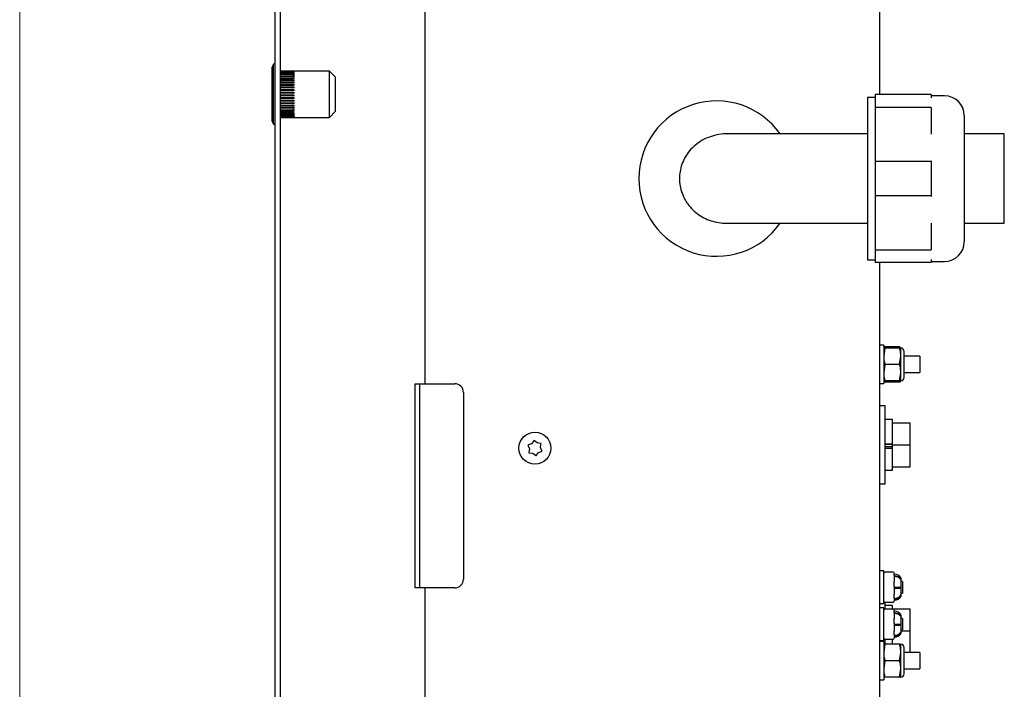
# Paper-space layout 'Sheet2' of a CAD drawing. Units: inches. Extents: x 4 to 301, y -6 to 193.
# Drawn here: x 5 to 15, y 81 to 88 of the extents above; entities that cross this region are included whole.
import ezdxf

# ---------------------------------------------------------------- set-up
doc = ezdxf.new("R2010")
doc.units = ezdxf.units.IN
doc.header["$MEASUREMENT"] = 0

psp = doc.layouts.new('Sheet2')

# ---------------------------------------------------------------- linework, layer by layer
at = {"color": 7, "linetype": 'Continuous', "lineweight": 18, "ltscale": 18}
psp.add_line((4.5015, 4.5111), (4.5015, 193.4983), dxfattribs=at)
at = {"color": 7, "linetype": 'Continuous', "lineweight": 25, "ltscale": 18}
for p, q in [((8.6606, 95.9191), (8.6606, 84.3964)), ((7.1236, 63.6091), (7.1236, 95.8291)), ((7.1774, 63.6091), (7.1774, 95.8291)), ((13.328, 88.8736), (13.328, 87.366)), ((7.1078, 87.6774), (7.0921, 87.6459)), ((7.0921, 87.5828), (7.0921, 87.6459)), ((7.1236, 87.6774), (7.1078, 87.6774)), ((7.1078, 87.6072), (7.1078, 87.6774)), ((7.0921, 87.0924), (7.0921, 87.5828)), ((7.1078, 87.0609), (7.1078, 87.6072)), ((7.3036, 87.6076), (7.1774, 87.6076)), ((7.1774, 87.6067), (7.3036, 87.6067)), ((7.3036, 87.6057), (7.1774, 87.6057)), ((7.1774, 87.6027), (7.3036, 87.6027)), ((7.3036, 87.6007), (7.1774, 87.6007)), ((7.1774, 87.5955), (7.3036, 87.5955)), ((7.3036, 87.5925), (7.1774, 87.5925)), ((7.1774, 87.5852), (7.3036, 87.5852)), ((7.3036, 87.5813), (7.1774, 87.5813)), ((7.1774, 87.572), (7.3036, 87.572)), ((7.3036, 87.5672), (7.1774, 87.5672)), ((7.1774, 87.5561), (7.3036, 87.5561)), ((7.3036, 87.5504), (7.1774, 87.5504)), ((7.1774, 87.5377), (7.3036, 87.5377)), ((7.1774, 87.5314), (7.303, 87.5314)), ((7.3036, 87.5312), (7.1774, 87.5312)), ((7.303, 87.5314), (7.3036, 87.5377)), ((7.303, 87.5314), (7.3216, 87.5345)), ((7.303, 87.5314), (7.3036, 87.5312)), ((7.3031, 87.5504), (7.3036, 87.5561)), ((7.3032, 87.5813), (7.3036, 87.5852)), ((7.3032, 87.5672), (7.3036, 87.572)), ((7.3033, 87.5925), (7.3036, 87.5955)), ((7.3034, 87.6007), (7.3036, 87.6027)), ((7.3035, 87.6057), (7.3036, 87.6067)), ((7.68, 87.6076), (7.3122, 87.6076)), ((7.7446, 87.5431), (7.68, 87.6076)), ((7.68, 87.5533), (7.68, 87.6076)), ((7.68, 87.1306), (7.68, 87.5533)), ((7.7446, 87.5034), (7.7446, 87.5431)), ((7.0921, 87.4358), (7.0918, 87.4358)), ((7.1774, 87.5169), (7.3036, 87.5169)), ((7.1774, 87.5107), (7.303, 87.5107)), ((7.3036, 87.5098), (7.1774, 87.5098)), ((7.1774, 87.4942), (7.3036, 87.4942)), ((7.1774, 87.4881), (7.303, 87.4881)), ((7.3036, 87.4865), (7.1774, 87.4865)), ((7.1774, 87.4698), (7.3036, 87.4698)), ((7.1774, 87.4639), (7.303, 87.4639)), ((7.3036, 87.4616), (7.1774, 87.4616)), ((7.1774, 87.444), (7.3036, 87.444)), ((7.1774, 87.4384), (7.303, 87.4384)), ((7.3036, 87.4355), (7.1774, 87.4355)), ((7.303, 87.5107), (7.3036, 87.5169)), ((7.303, 87.5107), (7.3216, 87.5134)), ((7.303, 87.5107), (7.3036, 87.5098)), ((7.303, 87.4881), (7.3036, 87.4942)), ((7.303, 87.4881), (7.3216, 87.4904)), ((7.303, 87.4881), (7.3036, 87.4865)), ((7.303, 87.4639), (7.3036, 87.4698)), ((7.303, 87.4639), (7.3216, 87.4657)), ((7.303, 87.4639), (7.3036, 87.4616)), ((7.303, 87.4384), (7.3036, 87.444)), ((7.303, 87.4384), (7.3216, 87.4398)), ((7.303, 87.4384), (7.3036, 87.4355)), ((7.7446, 87.1952), (7.7446, 87.5034)), ((7.0918, 87.4026), (7.0921, 87.4026)), ((7.0921, 87.3706), (7.0918, 87.3706)), ((7.1774, 87.4172), (7.3036, 87.4172)), ((7.1774, 87.412), (7.303, 87.412)), ((7.3036, 87.4084), (7.1774, 87.4084)), ((7.1774, 87.3898), (7.3036, 87.3898)), ((7.1774, 87.385), (7.303, 87.385)), ((7.3036, 87.3809), (7.1774, 87.3809)), ((7.1774, 87.362), (7.3036, 87.362)), ((7.1774, 87.3578), (7.303, 87.3578)), ((7.3036, 87.3531), (7.1774, 87.3531)), ((7.1774, 87.3344), (7.3036, 87.3344)), ((7.1774, 87.3307), (7.303, 87.3307)), ((7.3036, 87.3256), (7.1774, 87.3256)), ((7.303, 87.412), (7.3036, 87.4172)), ((7.303, 87.412), (7.3216, 87.4128)), ((7.303, 87.412), (7.3036, 87.4084)), ((7.303, 87.385), (7.3036, 87.3898)), ((7.303, 87.385), (7.3216, 87.3853)), ((7.303, 87.385), (7.3036, 87.3809)), ((7.303, 87.3578), (7.3036, 87.362)), ((7.303, 87.3578), (7.3216, 87.3576)), ((7.303, 87.3578), (7.3036, 87.3531)), ((7.303, 87.3307), (7.3036, 87.3344)), ((7.303, 87.3307), (7.3216, 87.33)), ((7.303, 87.3307), (7.3036, 87.3256)), ((13.2828, 87.3354), (13.2036, 87.3354)), ((13.2036, 87.3354), (13.2036, 86.5029)), ((13.8561, 87.366), (13.2828, 87.366)), ((13.2828, 87.366), (13.2828, 87.357)), ((13.2828, 87.357), (13.2828, 87.3422)), ((13.2828, 87.3422), (13.2828, 87.3335)), ((13.2828, 87.3335), (13.2828, 87.2339)), ((13.8561, 87.366), (13.8561, 87.357)), ((13.8561, 87.357), (13.8561, 87.3422)), ((13.9947, 87.3534), (13.8561, 87.3534)), ((13.8561, 87.3422), (13.8561, 87.3335)), ((7.1774, 87.3072), (7.3036, 87.3072)), ((7.1774, 87.3042), (7.303, 87.3042)), ((7.3036, 87.2987), (7.1774, 87.2987)), ((7.1774, 87.2809), (7.3036, 87.2809)), ((7.1774, 87.2785), (7.303, 87.2785)), ((7.3036, 87.2727), (7.1774, 87.2727)), ((7.1774, 87.2558), (7.3036, 87.2558)), ((7.1774, 87.2541), (7.303, 87.2541)), ((7.3036, 87.248), (7.1774, 87.248)), ((7.1774, 87.2322), (7.3036, 87.2322)), ((7.1774, 87.2312), (7.303, 87.2312)), ((7.3036, 87.225), (7.1774, 87.225)), ((7.303, 87.3042), (7.3036, 87.3072)), ((7.303, 87.3042), (7.3216, 87.303)), ((7.303, 87.3042), (7.3036, 87.2987)), ((7.303, 87.2785), (7.3036, 87.2809)), ((7.303, 87.2785), (7.3216, 87.2768)), ((7.303, 87.2785), (7.3036, 87.2727)), ((7.303, 87.2541), (7.3036, 87.2558)), ((7.303, 87.2541), (7.3216, 87.2519)), ((7.303, 87.2541), (7.3036, 87.248)), ((7.303, 87.2312), (7.3036, 87.2322)), ((7.303, 87.2312), (7.3216, 87.2286)), ((7.303, 87.2312), (7.3036, 87.225)), ((13.8561, 87.2339), (13.2828, 87.2339)), ((13.2828, 87.2339), (13.2828, 87.2312)), ((13.2828, 87.2312), (13.2828, 86.9951)), ((13.8561, 87.2339), (13.8561, 87.2312)), ((13.8561, 87.2312), (13.8561, 86.9951)), ((7.1774, 87.2105), (7.3036, 87.2105)), ((7.1774, 87.2102), (7.303, 87.2102)), ((7.3036, 87.2039), (7.1774, 87.2039)), ((7.1774, 87.1909), (7.3036, 87.1909)), ((7.3036, 87.1851), (7.1774, 87.1851)), ((7.1774, 87.1737), (7.3036, 87.1737)), ((7.3036, 87.1687), (7.1774, 87.1687)), ((7.1774, 87.1591), (7.3036, 87.1591)), ((7.3036, 87.155), (7.1774, 87.155)), ((7.1774, 87.1474), (7.3036, 87.1474)), ((7.3036, 87.1443), (7.1774, 87.1443)), ((7.1774, 87.1387), (7.3036, 87.1387)), ((7.3036, 87.1366), (7.1774, 87.1366)), ((7.1774, 87.1331), (7.3036, 87.1331)), ((7.3036, 87.132), (7.1774, 87.132)), ((7.1774, 87.1307), (7.3036, 87.1307)), ((7.3036, 87.1306), (7.1774, 87.1306)), ((7.303, 87.2102), (7.3036, 87.2105)), ((7.303, 87.2102), (7.3216, 87.2072)), ((7.303, 87.2102), (7.3036, 87.2039)), ((7.3031, 87.1909), (7.3036, 87.1851)), ((7.3031, 87.1737), (7.3036, 87.1687)), ((7.3032, 87.1591), (7.3036, 87.155)), ((7.3033, 87.1474), (7.3036, 87.1443)), ((7.3034, 87.1387), (7.3036, 87.1366)), ((7.3035, 87.1331), (7.3036, 87.132)), ((7.3036, 87.1307), (7.3036, 87.1306)), ((7.3122, 87.1306), (7.68, 87.1306)), ((7.68, 87.1306), (7.7446, 87.1952)), ((14.1972, 87.1509), (14.1972, 86.5029)), ((7.0921, 87.0924), (7.1078, 87.0609)), ((7.1078, 87.0609), (7.1236, 87.0609)), ((13.0938, 86.9619), (11.7627, 86.9619)), ((13.2036, 86.9619), (13.0938, 86.9619)), ((13.2828, 86.9951), (13.2828, 86.9824)), ((13.2828, 86.9824), (13.2828, 86.9719)), ((13.2828, 86.9719), (13.2828, 86.9607)), ((13.2828, 86.9607), (13.2828, 86.6859)), ((13.8561, 86.9951), (13.8561, 86.9824)), ((13.8561, 86.9824), (13.8561, 86.9719)), ((13.8561, 86.9719), (13.8561, 86.9607)), ((14.6076, 86.9619), (14.1972, 86.9619)), ((14.6076, 86.0439), (14.6076, 86.9619)), ((13.2828, 86.6859), (13.2828, 86.6788)), ((13.8561, 86.6788), (13.2828, 86.6788)), ((13.2828, 86.6788), (13.2828, 86.6698)), ((13.2828, 86.6698), (13.2828, 86.3359)), ((13.8561, 86.6859), (13.8561, 86.6788)), ((13.8561, 86.6788), (13.8561, 86.6698)), ((13.8561, 86.6698), (13.8561, 86.3359)), ((13.2036, 86.5029), (13.2036, 85.6704)), ((14.1972, 86.5029), (14.1972, 85.8549)), ((13.2828, 86.3359), (13.2828, 86.3269)), ((13.8561, 86.3269), (13.2828, 86.3269)), ((13.2828, 86.3269), (13.2828, 86.3198)), ((13.2828, 86.3198), (13.2828, 86.045)), ((13.8561, 86.3359), (13.8561, 86.3269)), ((13.8561, 86.3269), (13.8561, 86.3198)), ((11.7625, 86.0439), (13.0938, 86.0439)), ((13.0938, 86.0439), (13.2036, 86.0439)), ((13.2828, 86.045), (13.2828, 86.0338)), ((13.2828, 86.0338), (13.2828, 86.0233)), ((13.2828, 86.0233), (13.2828, 86.0106)), ((13.2828, 86.0106), (13.2828, 85.7745)), ((13.8561, 86.045), (13.8561, 86.0338)), ((13.8561, 86.0338), (13.8561, 86.0233)), ((13.8561, 86.0233), (13.8561, 86.0106)), ((13.8561, 86.0106), (13.8561, 85.7745)), ((14.1972, 86.0439), (14.6076, 86.0439)), ((13.2828, 85.7745), (13.2828, 85.7719)), ((13.2828, 85.7719), (13.8561, 85.7719)), ((13.2828, 85.7719), (13.2828, 85.6723)), ((13.8561, 85.7745), (13.8561, 85.7719)), ((13.2036, 85.6704), (13.2828, 85.6704)), ((13.2828, 85.6723), (13.2828, 85.6635)), ((13.2828, 85.6635), (13.2828, 85.6488)), ((13.2828, 85.6488), (13.2828, 85.6398)), ((13.8561, 85.6398), (13.2828, 85.6398)), ((13.328, 85.6398), (13.328, 64.1662)), ((13.8561, 85.6723), (13.8561, 85.6635)), ((13.8561, 85.6635), (13.8561, 85.6488)), ((13.8561, 85.6524), (13.9947, 85.6524)), ((13.8561, 85.6488), (13.8561, 85.6398)), ((13.3694, 84.7913), (13.328, 84.7913)), ((13.3694, 84.7913), (13.3694, 84.5944)), ((13.3816, 84.7632), (13.3694, 84.6788)), ((13.3816, 84.776), (13.3795, 84.7632)), ((13.533, 84.776), (13.3816, 84.776)), ((13.533, 84.7632), (13.3816, 84.7632)), ((13.5356, 84.7647), (13.533, 84.776)), ((13.5452, 84.6788), (13.5452, 84.7632)), ((13.5803, 84.4608), (13.5803, 84.728)), ((13.3816, 84.5944), (13.3694, 84.51)), ((13.3694, 84.5944), (13.3694, 84.3975)), ((13.533, 84.5944), (13.3816, 84.5944)), ((13.533, 84.5944), (13.5452, 84.6788)), ((13.5452, 84.51), (13.5452, 84.6788)), ((13.7404, 84.6786), (13.5803, 84.6786)), ((13.7404, 84.6786), (13.7404, 84.5103)), ((13.533, 84.4257), (13.5452, 84.51)), ((13.5452, 84.4257), (13.5452, 84.51)), ((13.5803, 84.5103), (13.7404, 84.5103)), ((8.5616, 84.3964), (8.5789, 84.3964)), ((8.5616, 82.3002), (8.5616, 84.3964)), ((8.5789, 84.3964), (8.6606, 84.3964)), ((8.6068, 84.3964), (8.6068, 82.3002)), ((8.6606, 84.3964), (8.6885, 84.3964)), ((8.6885, 84.3964), (8.9668, 84.3964)), ((13.328, 84.3975), (13.3694, 84.3975)), ((13.533, 84.4257), (13.3816, 84.4257)), ((13.533, 84.4128), (13.3816, 84.4128)), ((9.0568, 84.3064), (9.0568, 82.3902)), ((13.3843, 84.1687), (13.328, 84.1687)), ((13.3843, 83.3695), (13.3843, 84.1687)), ((13.4608, 84.0279), (13.3843, 84.0279)), ((13.4608, 83.7796), (13.4608, 84.0279)), ((13.4608, 83.9923), (13.4608, 83.9941)), ((13.4608, 83.9941), (13.6408, 83.9941)), ((13.6408, 83.7691), (13.6408, 83.9941)), ((9.7551, 83.7807), (9.724, 83.7679)), ((9.7754, 83.8072), (9.7551, 83.7807)), ((9.7798, 83.813), (9.7754, 83.8072)), ((9.7856, 83.8086), (9.7798, 83.813)), ((9.8123, 83.7881), (9.7856, 83.8086)), ((9.8454, 83.7838), (9.8123, 83.7881)), ((9.8526, 83.7828), (9.8454, 83.7838)), ((9.8516, 83.7756), (9.8526, 83.7828)), ((9.724, 83.7679), (9.7173, 83.7651)), ((9.7173, 83.7651), (9.7201, 83.7584)), ((9.7201, 83.7584), (9.7329, 83.7276)), ((9.7285, 83.6942), (9.7276, 83.687)), ((9.7276, 83.687), (9.7347, 83.6861)), ((9.7329, 83.7276), (9.7285, 83.6942)), ((9.7347, 83.6861), (9.7678, 83.6818)), ((9.7678, 83.6818), (9.7946, 83.6613)), ((9.8047, 83.6626), (9.825, 83.6891)), ((9.825, 83.6891), (9.8561, 83.702)), ((9.8472, 83.7422), (9.8516, 83.7756)), ((9.86, 83.7114), (9.8472, 83.7422)), ((9.8561, 83.702), (9.8628, 83.7047)), ((9.8628, 83.7047), (9.86, 83.7114)), ((13.3843, 83.7796), (13.4608, 83.7796)), ((13.3843, 83.7748), (13.4608, 83.7748)), ((13.3843, 83.7511), (13.4608, 83.7511)), ((13.3843, 83.736), (13.4608, 83.736)), ((13.4608, 83.7794), (13.4608, 83.7796)), ((13.4608, 83.7691), (13.4608, 83.7794)), ((13.4608, 83.7379), (13.4608, 83.7691)), ((13.4608, 83.7691), (13.6408, 83.7691)), ((13.4608, 83.736), (13.4608, 83.7379)), ((13.4608, 83.5104), (13.4608, 83.736)), ((13.6408, 83.5441), (13.6408, 83.7691)), ((9.7946, 83.6613), (9.8003, 83.6568)), ((9.8003, 83.6568), (9.8047, 83.6626)), ((13.3843, 83.5104), (13.4608, 83.5104)), ((13.4608, 83.5441), (13.4608, 83.546)), ((13.4608, 83.5441), (13.6408, 83.5441)), ((13.328, 83.3695), (13.3843, 83.3695)), ((13.3702, 82.4758), (13.328, 82.4758)), ((13.3702, 82.3071), (13.3702, 82.4758)), ((13.4683, 82.4605), (13.3792, 82.4605)), ((13.4773, 82.4515), (13.4773, 82.4392)), ((13.4773, 82.4255), (13.4773, 82.4392)), ((13.4773, 82.4255), (13.4773, 82.4132)), ((13.4773, 82.4132), (13.4773, 82.3666)), ((13.4773, 82.3153), (13.4773, 82.3666)), ((13.5493, 82.3071), (13.5493, 82.398)), ((13.5493, 82.3816), (13.5493, 82.3858)), ((13.564, 82.3669), (13.5493, 82.3669)), ((13.564, 82.3669), (13.564, 82.2588)), ((8.5789, 82.3002), (8.5616, 82.3002)), ((8.6606, 82.3002), (8.5789, 82.3002)), ((8.6606, 82.3002), (8.6606, 63.5474)), ((8.6885, 82.3002), (8.6606, 82.3002)), ((8.9668, 82.3002), (8.6885, 82.3002)), ((13.3702, 82.1383), (13.3702, 82.3071)), ((13.4773, 82.3153), (13.4773, 82.2687)), ((13.4773, 82.3071), (13.5493, 82.3071)), ((13.4773, 82.2687), (13.4773, 82.2345)), ((13.5493, 82.2162), (13.5493, 82.3071)), ((13.5493, 82.2991), (13.5493, 82.3071)), ((13.4773, 82.1968), (13.4773, 82.2345)), ((13.4773, 82.1968), (13.4773, 82.1626)), ((13.5493, 82.2472), (13.564, 82.2472)), ((13.5493, 82.2246), (13.5493, 82.2283)), ((13.564, 82.2588), (13.564, 82.2472)), ((13.328, 82.1383), (13.3702, 82.1383)), ((13.3702, 82.096), (13.328, 82.096)), ((13.3702, 81.9273), (13.3702, 82.096)), ((13.3792, 82.1536), (13.4683, 82.1536)), ((13.4683, 82.0807), (13.3792, 82.0807)), ((13.3843, 82.0807), (13.3843, 82.1536)), ((13.4608, 82.1187), (13.3843, 82.1187)), ((13.4608, 82.0849), (13.4608, 82.1187)), ((13.4608, 82.0831), (13.4608, 82.0849)), ((13.4608, 82.0849), (13.6408, 82.0849)), ((13.4773, 82.0717), (13.4773, 82.0594)), ((13.6408, 81.8599), (13.6408, 82.0849)), ((13.4773, 82.0457), (13.4773, 82.0594)), ((13.4773, 82.0457), (13.4773, 82.0334)), ((13.4773, 82.0334), (13.4773, 81.9868)), ((13.4773, 81.9355), (13.4773, 81.9868)), ((13.5493, 81.9273), (13.5493, 82.0182)), ((13.5493, 82.0018), (13.5493, 82.006)), ((13.564, 81.9871), (13.5493, 81.9871)), ((13.564, 81.9871), (13.564, 81.879)), ((13.3702, 81.7585), (13.3702, 81.9273)), ((13.4773, 81.9355), (13.4773, 81.8889)), ((13.4773, 81.9273), (13.5493, 81.9273)), ((13.4773, 81.8889), (13.4773, 81.8547)), ((13.5493, 81.8364), (13.5493, 81.9273)), ((13.5493, 81.9193), (13.5493, 81.9273)), ((13.5493, 81.8674), (13.564, 81.8674)), ((13.5493, 81.8599), (13.6408, 81.8599)), ((13.564, 81.879), (13.564, 81.8674)), ((13.6408, 81.6366), (13.6408, 81.8599)), ((13.328, 81.7585), (13.3702, 81.7585)), ((13.3792, 81.7738), (13.4683, 81.7738)), ((13.3843, 81.7193), (13.3843, 81.7738)), ((13.4608, 81.7212), (13.4608, 81.7738)), ((13.4773, 81.817), (13.4773, 81.8547)), ((13.4773, 81.817), (13.4773, 81.7828)), ((13.5493, 81.8448), (13.5493, 81.8485)), ((13.3694, 81.7493), (13.328, 81.7493)), ((13.3694, 81.7493), (13.3694, 81.5524)), ((13.3816, 81.7212), (13.3694, 81.6368)), ((13.533, 81.7212), (13.3816, 81.7212)), ((13.5452, 81.6368), (13.5452, 81.7212)), ((13.5803, 81.4188), (13.5803, 81.686)), ((13.533, 81.5524), (13.5452, 81.6368)), ((13.5452, 81.468), (13.5452, 81.6368)), ((13.7404, 81.6366), (13.5803, 81.6366)), ((13.7404, 81.6366), (13.7404, 81.4683)), ((13.3816, 81.5524), (13.3694, 81.468)), ((13.3694, 81.5524), (13.3694, 81.3555)), ((13.533, 81.5524), (13.3816, 81.5524)), ((13.533, 81.3837), (13.5452, 81.468)), ((13.5452, 81.3837), (13.5452, 81.468)), ((13.5803, 81.4683), (13.7404, 81.4683)), ((13.328, 81.3555), (13.3694, 81.3555)), ((13.533, 81.3837), (13.3816, 81.3837))]:
    psp.add_line(p, q, dxfattribs=at)
at = {"color": 7, "linetype": 'Continuous', "lineweight": 25, "ltscale": 324}
psp.add_circle((9.7901, 83.7349), 0.1638, dxfattribs=at)
for centre, radius, start, end in [((13.9947, 87.1509), 0.2025, 0, 90), ((11.6538, 86.5029), 0.7979, 35.12037, 180), ((11.6538, 86.5029), 0.7979, 180, 324.87963), ((13.9947, 85.8549), 0.2025, 270, 360), ((13.5452, 84.728), 0.0352, 360, 90), ((8.9668, 84.3064), 0.09, 0, 90), ((13.5452, 84.4608), 0.0352, 270, 0), ((8.9668, 82.3902), 0.09, 270, 0), ((13.3792, 82.4515), 0.009, 90, 180), ((13.4683, 82.4515), 0.009, 0, 90), ((13.4834, 82.3667), 0.0729, 25.38714, 94.81505), ((13.4849, 82.3468), 0.0753, 31.26882, 95.82273), ((13.4804, 82.3398), 0.0819, 32.7996, 92.19571), ((13.4854, 82.3393), 0.0766, 33.50915, 96.08254), ((13.4864, 82.8103), 0.5148, 268.98528, 277.0132), ((13.4894, 82.7736), 0.4782, 268.54557, 277.18796), ((13.4849, 82.2674), 0.0753, 264.17727, 328.73118), ((13.4799, 82.2681), 0.081, 268.18697, 328.97924), ((13.4845, 82.2612), 0.0744, 264.44122, 330.5734), ((13.4834, 82.2474), 0.0729, 265.18495, 334.61286), ((13.3792, 82.1626), 0.009, 180, 270), ((13.3792, 82.0717), 0.009, 90, 180), ((13.4683, 82.1626), 0.009, 270, 0), ((13.4683, 82.0717), 0.009, 0, 90), ((13.4834, 81.9869), 0.0729, 25.38714, 94.81505), ((13.4849, 81.967), 0.0753, 31.26882, 95.82273), ((13.4804, 81.96), 0.0819, 32.7996, 92.19571), ((13.4854, 81.9595), 0.0766, 33.50915, 96.08254), ((13.4864, 82.4305), 0.5148, 268.98528, 277.0132), ((13.4894, 82.3938), 0.4782, 268.54557, 277.18796), ((13.3792, 81.7828), 0.009, 180, 270), ((13.4683, 81.7828), 0.009, 270, 0), ((13.4849, 81.8876), 0.0753, 264.17727, 328.73118), ((13.4799, 81.8883), 0.081, 268.18697, 328.97924), ((13.4845, 81.8814), 0.0744, 264.44122, 330.5734), ((13.4834, 81.8676), 0.0729, 265.18495, 334.61286), ((13.5452, 81.686), 0.0352, 360, 90), ((13.5452, 81.4188), 0.0352, 270, 0)]:
    psp.add_arc(centre, radius, start, end, dxfattribs=at)
for major_axis, ratio, start_param, end_param in [((1.3699, 0.1721), 0.1205565, 0.7648998, 0.7737975), ((1.3699, 0.1753), 0.118077, 0.7551391, 0.7738334), ((1.3699, 0.1553), 0.1321454, 0.7552672, 0.7739615), ((1.3699, 0.19), 0.1052347, 0.7556503, 0.7743446), ((1.3699, 0.133), 0.1445007, 0.7562141, 0.7749084), ((1.37, 0.2053), 0.0886177, 0.7569657, 0.77566), ((1.37, 0.1088), 0.1549303, 0.7579436, 0.7766379), ((1.37, 0.2178), 0.0709385, 0.758967, 0.7776613), ((1.37, 0.0829), 0.1632434, 0.760372, 0.7790663), ((1.37, 0.2274), 0.0524285, 0.7615413, 0.7802356), ((1.37, 0.0556), 0.1692789, 0.7633701, 0.7820644), ((1.3701, 0.2341), 0.0333162, 0.7645519, 0.7832462), ((1.3701, 0.0275), 0.172915, 0.7667697, 0.785464), ((1.3701, 0.2377), 0.0138264, 0.7678451, 0.7865393), ((1.3701, -0.001), 0.1740761, 0.7703737, 0.7890679), ((1.3701, 0.2384), 0.005819, 5.4932343, 5.5119286), ((1.3701, -0.0296), 0.1727375, 0.77397, 0.7926643), ((1.3701, 0.2359), 0.025399, 5.4898726, 5.5085669), ((1.37, -0.0576), 0.1689277, 0.7773472, 0.7960415), ((1.37, 0.2305), 0.0446922, 5.4867275, 5.5054217), ((1.37, -0.0847), 0.1627256, 0.78031, 0.7990042), ((1.37, 0.2221), 0.0634752, 5.4839576, 5.5026519), ((1.37, -0.1106), 0.1542563, 0.7826924, 0.8013867), ((1.37, 0.2107), 0.0815211, 5.4817074, 5.5004017), ((1.3699, -0.1347), 0.143683, 0.7843684, 0.8030627), ((1.3699, 0.1966), 0.0985996, 5.4801003, 5.4987946), ((1.3699, -0.1568), 0.1311987, 0.7852577, 0.803952), ((1.3699, 0.1797), 0.1144778, 5.4792322, 5.4979264), ((1.3699, -0.1766), 0.1170169, 0.7853275, 0.8040217), ((1.3699, 0.1603), 0.1289234, 5.479164, 5.4978583), ((1.3699, -0.1939), 0.1013637, 0.7845908, 0.803285), ((1.3699, 0.1385), 0.1417089, 5.4799163, 5.4986105), ((1.37, -0.2085), 0.0844711, 0.7831023, 0.8017966), ((1.37, 0.1147), 0.1526182, 5.4814642, 5.5001584), ((1.37, -0.2204), 0.0665719, 0.7809524, 0.7996467), ((1.37, 0.0892), 0.1614541, 5.4837353, 5.5024296), ((1.37, -0.2293), 0.047897, 0.7782604, 0.7969547), ((1.37, 0.0623), 0.1680479, 5.4866109, 5.5053052), ((1.3701, -0.2352), 0.0286739, 0.7751677, 0.7938619), ((1.3701, 0.0343), 0.1722675, 5.4899314, 5.5086257), ((1.3701, -0.2382), 0.0091267, 0.7718309, 0.7905252), ((1.3701, 0.0058), 0.1740256, 5.4935054, 5.5121997), ((1.3701, -0.2381), 0.0105231, 5.4960752, 5.5147695), ((1.3701, -0.0227), 0.1732852, 5.4971231, 5.5158174), ((1.3701, -0.2349), 0.0300547, 5.4994, 5.5180943), ((1.3701, -0.051), 0.1700619, 5.5005715, 5.5192657), ((1.37, -0.2288), 0.0492462, 5.5024693, 5.5211636), ((1.37, -0.0784), 0.164423, 5.5036499, 5.5223442), ((1.37, -0.2196), 0.0678734, 5.5051272, 5.5238214), ((1.37, -0.1045), 0.1564832, 5.5061844, 5.5248787), ((1.37, -0.2076), 0.0857087, 5.5072336, 5.5259279), ((1.3699, -0.1291), 0.1463973, 5.5080388, 5.5267331), ((1.3699, -0.1928), 0.1025209, 5.5086712, 5.5273655), ((1.3699, -0.1517), 0.1343519, 5.5091213, 5.5278156), ((1.3699, -0.1753), 0.118077, 5.5093519, 5.5280462), ((1.3699, -0.1721), 0.1205565, 5.5093878, 5.5280821)]:
    psp.add_ellipse((6.3382, 87.3691), major_axis=major_axis, ratio=ratio, start_param=start_param, end_param=end_param, dxfattribs=at)
at = {"color": 7, "linetype": 'Continuous', "lineweight": 25, "ltscale": 18}
for points, knots in [([(11.7661, 86.9608), (11.7611, 86.9612), (11.7241, 86.964), (11.6572, 86.9535), (11.5682, 86.9283), (11.4891, 86.8881), (11.4196, 86.8354), (11.3638, 86.7744), (11.3202, 86.7053), (11.2909, 86.633), (11.2747, 86.557), (11.2719, 86.4818), (11.282, 86.4069), (11.3021, 86.3431), (11.3281, 86.2878), (11.3481, 86.258), (11.3586, 86.2424)], [0, 0, 0, 0, 0.01474029, 0.10836524, 0.19513681, 0.2847728, 0.36555059, 0.44897783, 0.52480481, 0.60303215, 0.67572471, 0.75062284, 0.82195377, 0.89535887, 0.94537943, 1, 1, 1, 1]), ([(11.3586, 86.2424), (11.375, 86.222), (11.4084, 86.1804), (11.4708, 86.1304), (11.5405, 86.0902), (11.6163, 86.0622), (11.692, 86.0458), (11.7421, 86.0452), (11.7647, 86.0449)], [0, 0, 0, 0, 0.16752896, 0.34010439, 0.50791103, 0.68020619, 0.85564094, 1, 1, 1, 1]), ([(13.3694, 84.7632), (13.3703, 84.7632), (13.3718, 84.7632), (13.3788, 84.7632), (13.3816, 84.7632)], [0, 0, 0, 0, 0.5983279, 1, 1, 1, 1]), ([(13.3714, 84.7651), (13.372, 84.7668), (13.3733, 84.7705), (13.3787, 84.7741), (13.3816, 84.776)], [0, 0, 0, 0, 0.4544642, 1, 1, 1, 1]), ([(13.533, 84.776), (13.5359, 84.7741), (13.5413, 84.7704), (13.5426, 84.7668), (13.5432, 84.7651)], [0, 0, 0, 0, 0.5427415, 1, 1, 1, 1]), ([(13.5452, 84.6788), (13.5447, 84.6919), (13.5435, 84.7203), (13.5367, 84.7482), (13.533, 84.7632)], [0, 0, 0, 0, 0.4617545, 1, 1, 1, 1]), ([(13.533, 84.7632), (13.5358, 84.7632), (13.5428, 84.7632), (13.5443, 84.7632), (13.5452, 84.7632)], [0, 0, 0, 0, 0.4016721, 1, 1, 1, 1]), ([(13.3694, 84.6788), (13.3699, 84.6657), (13.3711, 84.6372), (13.3779, 84.6094), (13.3816, 84.5944)], [0, 0, 0, 0, 0.46175451, 1, 1, 1, 1]), ([(13.5452, 84.51), (13.5447, 84.5232), (13.5435, 84.5516), (13.5367, 84.5794), (13.533, 84.5944)], [0, 0, 0, 0, 0.4617545, 1, 1, 1, 1]), ([(13.3694, 84.51), (13.3699, 84.4969), (13.3711, 84.4685), (13.3779, 84.4406), (13.3816, 84.4257)], [0, 0, 0, 0, 0.4617545, 1, 1, 1, 1]), ([(13.3816, 84.4257), (13.3788, 84.4257), (13.3718, 84.4257), (13.3703, 84.4257), (13.3694, 84.4257)], [0, 0, 0, 0, 0.4016721, 1, 1, 1, 1]), ([(13.3719, 84.4238), (13.3728, 84.4213), (13.3743, 84.4177), (13.3797, 84.4141), (13.3816, 84.4128)], [0, 0, 0, 0, 0.6555973, 1, 1, 1, 1]), ([(13.5452, 84.4257), (13.5443, 84.4257), (13.5428, 84.4257), (13.5358, 84.4257), (13.533, 84.4257)], [0, 0, 0, 0, 0.5983279, 1, 1, 1, 1]), ([(13.533, 84.4128), (13.5349, 84.4141), (13.5403, 84.4176), (13.5418, 84.4213), (13.5427, 84.4237)], [0, 0, 0, 0, 0.3462509, 1, 1, 1, 1]), ([(13.3694, 81.7212), (13.3703, 81.7212), (13.3718, 81.7212), (13.3788, 81.7212), (13.3816, 81.7212)], [0, 0, 0, 0, 0.5983279, 1, 1, 1, 1]), ([(13.5452, 81.6368), (13.5447, 81.6499), (13.5435, 81.6783), (13.5367, 81.7062), (13.533, 81.7212)], [0, 0, 0, 0, 0.4617545, 1, 1, 1, 1]), ([(13.533, 81.7212), (13.5358, 81.7212), (13.5428, 81.7212), (13.5443, 81.7212), (13.5452, 81.7212)], [0, 0, 0, 0, 0.4016721, 1, 1, 1, 1]), ([(13.3694, 81.6368), (13.3699, 81.6237), (13.3711, 81.5952), (13.3779, 81.5674), (13.3816, 81.5524)], [0, 0, 0, 0, 0.46175451, 1, 1, 1, 1]), ([(13.3694, 81.468), (13.3699, 81.4549), (13.3711, 81.4265), (13.3779, 81.3986), (13.3816, 81.3837)], [0, 0, 0, 0, 0.4617545, 1, 1, 1, 1]), ([(13.5452, 81.468), (13.5447, 81.4812), (13.5435, 81.5096), (13.5367, 81.5374), (13.533, 81.5524)], [0, 0, 0, 0, 0.4617545, 1, 1, 1, 1]), ([(13.3816, 81.3837), (13.3788, 81.3837), (13.3718, 81.3837), (13.3703, 81.3837), (13.3694, 81.3837)], [0, 0, 0, 0, 0.4016721, 1, 1, 1, 1]), ([(13.5452, 81.3837), (13.5443, 81.3837), (13.5428, 81.3837), (13.5358, 81.3837), (13.533, 81.3837)], [0, 0, 0, 0, 0.5983279, 1, 1, 1, 1])]:
    psp.add_open_spline(points, degree=3, knots=knots, dxfattribs=at)

doc.saveas('drawing.dxf')
